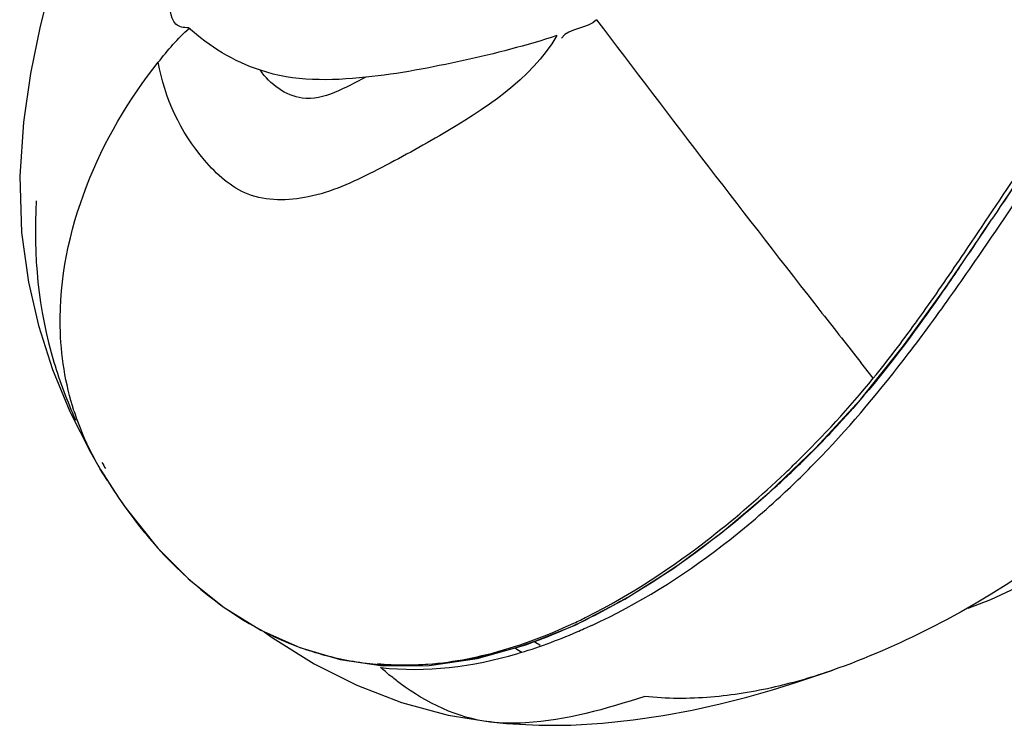
# Model space of a CAD drawing. Units: millimetres. Extents: x 0 to 420, y 0 to 297.
# Drawn here: x 285 to 287, y 99 to 101 of the extents above; entities that cross this region are included whole.
import ezdxf

# ---------------------------------------------------------------- set-up
doc = ezdxf.new("R2010")
doc.units = ezdxf.units.MM
doc.header["$LTSCALE"] = 23.1
doc.layers.get('0').update_dxf_attribs({"linetype": 'CONTINUOUS'})

msp = doc.modelspace()

# ---------------------------------------------------------------- linework, layer by layer
at = {"color": 6, "linetype": 'CONTINUOUS'}
for p, q in [((287.2284, 100.2933), (287.2217, 100.2833)), ((287.2217, 100.2833), (287.2109, 100.2672)), ((287.1762, 100.2157), (287.1647, 100.1987)), ((287.0265, 100.0029), (287.1117, 100.1212)), ((285.2525, 99.954), (285.2885, 99.8662)), ((286.7466, 99.6973), (286.8434, 99.7897)), ((285.3517, 99.7463), (285.3905, 99.6859)), ((285.3905, 99.6859), (285.4055, 99.6644)), ((285.4055, 99.6645), (285.4713, 99.5824)), ((285.6869, 99.4104), (285.7677, 99.3742)), ((286.8502, 99.3173), (286.879, 99.3272)), ((285.9801, 99.2598), (286.0771, 99.2337)), ((286.0771, 99.2337), (286.1644, 99.2193))]:
    msp.add_line(p, q, dxfattribs=at)
at = {"color": 9, "linetype": 'CONTINUOUS'}
for p, q in [((286.9635, 99.9357), (286.9376, 99.9686)), ((285.3517, 99.7462), (285.3517, 99.7463)), ((285.3667, 99.7227), (285.3517, 99.7462)), ((286.1646, 99.2193), (286.1644, 99.2193))]:
    msp.add_line(p, q, dxfattribs=at)
at = {"color": 6, "linetype": 'CONTINUOUS'}
for points in [[(287.1611, 99.4562), (287.2086, 99.4744), (287.4781, 99.6004), (287.7421, 99.7482), (287.9972, 99.916), (288.2403, 100.0978), (288.4733, 100.2897), (288.698, 100.4865), (288.9127, 100.6793), (289.116, 100.8583), (289.3155, 101.0199), (289.5214, 101.1629), (289.7301, 101.2804), (289.9421, 101.3819), (290.1743, 101.4818), (290.4325, 101.5821)], [(285.355, 101.0912), (285.3172, 100.9837), (285.2828, 100.8772), (285.2523, 100.7715), (285.2268, 100.6694)], [(285.2268, 100.6694), (285.2065, 100.571), (285.1914, 100.4694), (285.1838, 100.3565), (285.1877, 100.2395)], [(287.1117, 100.1212), (287.1951, 100.2437), (287.2109, 100.2672)], [(285.1877, 100.2395), (285.2023, 100.1356), (285.2232, 100.0457), (285.2525, 99.954)], [(286.8434, 99.7897), (286.9373, 99.8917), (287.0265, 100.0029)], [(285.2885, 99.8662), (285.3312, 99.7817), (285.3517, 99.7462)], [(286.3423, 99.4212), (286.4457, 99.475), (286.5479, 99.5398), (286.6481, 99.614), (286.7466, 99.6973)], [(285.4713, 99.5824), (285.5379, 99.5156), (285.6098, 99.458), (285.6869, 99.4104)], [(285.6935, 99.4075), (285.7124, 99.3937), (285.7978, 99.3408), (285.887, 99.2958), (285.9801, 99.2598)], [(286.1376, 99.3516), (286.2393, 99.3798), (286.3423, 99.4212)], [(285.7677, 99.3742), (285.8519, 99.3495), (285.9419, 99.3366)], [(285.9419, 99.3366), (286.0379, 99.3372), (286.1376, 99.3516)], [(286.6445, 99.2572), (286.7, 99.2713), (286.7534, 99.2863), (286.8041, 99.302), (286.8502, 99.3173)], [(286.1646, 99.2193), (286.1987, 99.2159), (286.2663, 99.2124), (286.3331, 99.2128), (286.3989, 99.2167), (286.463, 99.2235), (286.5255, 99.2328), (286.5861, 99.2442), (286.6445, 99.2572)]]:
    msp.add_lwpolyline(points, dxfattribs=at)
at = {"color": 9, "linetype": 'CONTINUOUS'}
for centre, radius, start, end in [((319.3152, 125.5097), 41.2391, 217.01492, 218.08608), ((316.499, 123.2734), 37.643, 218.05116, 218.25067), ((284.3629, 102.0027), 3.3226, 324.0207, 324.5036), ((286.2385, 100.2673), 1.0275, 196.8614, 204.0548), ((285.3517, 101.2495), 2.0794, 314.2441, 320.8167), ((285.8447, 100.0416), 0.5747, 197.6097, 209.6999), ((285.8344, 100.0363), 0.5631, 209.755, 210.9991), ((285.2476, 101.3533), 2.2264, 313.4628, 314.298), ((286.2313, 100.2581), 1.017, 210.6358, 211.7666), ((285.3148, 101.2791), 2.1263, 308.079, 313.5242), ((286.2369, 100.2611), 1.0233, 211.7442, 215.6675), ((286.193, 100.229), 0.9689, 215.6371, 221.9862), ((285.8322, 100.5064), 1.1941, 295.1245, 296.5781), ((285.9976, 99.9999), 0.6658, 242.7839, 244.7579), ((285.99, 99.9836), 0.6479, 244.7443, 250.8009), ((285.9821, 99.961), 0.6239, 250.8102, 254.8624), ((285.9796, 99.9537), 0.6161, 254.9062, 265.1223), ((285.9805, 99.966), 0.6285, 265.1364, 271.1903)]:
    msp.add_arc(centre, radius, start, end, dxfattribs=at)
at = {"color": 6, "linetype": 'CONTINUOUS'}
for centre, radius, start, end in [((266.9338, 113.8715), 24.4179, 325.99589, 326.14153), ((278.597, 105.9981), 10.346, 325.68639, 325.90616), ((285.3517, 101.2594), 2.0941, 314.3411, 317.6006), ((286.2613, 100.2692), 1.0391, 209.3223, 210.1476), ((285.2833, 101.3278), 2.1908, 313.2421, 314.37), ((285.2784, 101.3329), 2.1978, 312.2335, 313.2437), ((285.8558, 100.4796), 1.1642, 294.1265, 296.0597), ((285.9017, 100.3754), 1.0503, 289.7811, 294.1647)]:
    msp.add_arc(centre, radius, start, end, dxfattribs=at)
at = {"color": 2, "linetype": 'CONTINUOUS'}
for centre, radius, start, end in [((281.4693, 104.1158), 6.9325, 324.72863, 325.39736), ((283.1077, 102.9567), 4.9255, 323.8119, 324.7315), ((284.0577, 102.2617), 3.7484, 322.6247, 323.8118), ((285.4151, 101.154), 1.9952, 314.4262, 316.2041), ((285.4674, 101.1006), 1.9205, 312.6756, 314.4265), ((285.5724, 100.9845), 1.764, 307.6028, 312.7267), ((285.8467, 100.5707), 1.2661, 293.1988, 294.7369), ((286.5987, 99.935), 0.6459, 238.0754, 239.3214), ((286.5697, 99.9031), 0.6364, 236.3142, 237.7945)]:
    msp.add_arc(centre, radius, start, end, dxfattribs=at)
for points, knots in [([(288.6703, 101.0111), (288.4201, 100.7501), (287.9589, 100.1649), (287.4315, 99.5894), (287.082, 99.4145)], [0, 0, 0, 0, 0.480621, 1, 1, 1, 1]), ([(285.9052, 100.5628), (285.8635, 100.5424), (285.7839, 100.4915), (285.7051, 100.5484), (285.6858, 100.5775)], [0, 0, 0, 0, 0.571121, 1, 1, 1, 1])]:
    msp.add_open_spline(points, degree=3, knots=knots, dxfattribs=at)
at = {"color": 9, "linetype": 'CONTINUOUS'}
for points, knots in [([(285.5095, 100.6737), (285.4956, 100.6872), (285.5036, 100.7353), (285.455, 100.7446), (285.4499, 100.7606)], [0, 0, 0, 0, 0.534613, 1, 1, 1, 1]), ([(285.5357, 100.6659), (285.5308, 100.666), (285.5215, 100.6667), (285.5126, 100.6706), (285.5095, 100.6737)], [0, 0, 0, 0, 0.527706, 1, 1, 1, 1]), ([(286.304, 100.6497), (286.249, 100.5576), (286.1062, 100.4659), (285.9258, 100.3662), (285.7958, 100.3059), (285.6571, 100.3037), (285.5359, 100.4128), (285.4856, 100.52), (285.4727, 100.5941)], [0, 0, 0, 0, 0.295112, 0.438418, 0.572532, 0.687561, 0.793246, 1, 1, 1, 1]), ([(285.2969, 99.8677), (285.2789, 99.9244), (285.2384, 100.1799), (285.3504, 100.4414), (285.4727, 100.5941)], [0, 0, 0, 0, 0.233096, 1, 1, 1, 1]), ([(285.9771, 99.2996), (285.9701, 99.3049), (285.9562, 99.3157), (285.9428, 99.327), (285.9362, 99.3328)], [0, 0, 0, 0, 0.498687, 1, 1, 1, 1]), ([(286.4869, 99.2726), (286.4063, 99.2464), (286.2993, 99.2153), (286.1892, 99.2164), (286.1646, 99.2193)], [0, 0, 0, 0, 0.774442, 1, 1, 1, 1])]:
    msp.add_open_spline(points, degree=3, knots=knots, dxfattribs=at)
for points in [[(286.3867, 100.6829), (286.3677, 100.6629), (286.3289, 100.6672), (286.3134, 100.6444)], [(285.4727, 100.5941), (285.4926, 100.6189), (285.5128, 100.6439), (285.5371, 100.6645)], [(285.6858, 100.5775), (285.6305, 100.5952), (285.5791, 100.6274), (285.5357, 100.6659)], [(286.304, 100.6497), (286.2402, 100.6289), (286.175, 100.6122), (286.1094, 100.5978)], [(286.1094, 100.5978), (286.042, 100.583), (285.9739, 100.5698), (285.9052, 100.5628)], [(287.1536, 100.1973), (287.193, 100.2555), (287.2319, 100.3141), (287.271, 100.3725)], [(285.2183, 100.3056), (285.2116, 100.193), (285.2225, 100.0772), (285.2551, 99.9693)], [(287.068, 100.0734), (287.0971, 100.1143), (287.1255, 100.1557), (287.1536, 100.1973)], [(286.9635, 99.9357), (286.9942, 99.973), (287.0232, 100.0116), (287.0516, 100.0507)], [(286.3665, 99.4385), (286.4585, 99.4845), (286.5452, 99.542), (286.6263, 99.6053)], [(285.4728, 99.5808), (285.5353, 99.5115), (285.61, 99.4505), (285.693, 99.4078)], [(286.1577, 99.36), (286.2201, 99.3754), (286.281, 99.398), (286.3392, 99.4253)], [(285.9935, 99.3376), (286.0488, 99.3387), (286.1041, 99.3467), (286.1577, 99.36)], [(286.1644, 99.2193), (286.0969, 99.2273), (286.0315, 99.259), (285.9771, 99.2996)]]:
    msp.add_open_spline(points, degree=3, dxfattribs=at)
at = {"color": 2, "linetype": 'CONTINUOUS'}
for points in [[(285.9052, 100.5628), (285.8323, 100.5552), (285.7551, 100.5536), (285.6858, 100.5775)], [(287.3754, 100.5095), (287.3259, 100.4378), (287.2772, 100.3655), (287.2284, 100.2933)], [(287.1754, 100.179), (287.222, 100.2463), (287.2676, 100.3144), (287.3135, 100.3822)], [(286.8553, 99.7731), (286.9198, 99.8404), (286.9798, 99.9122), (287.0364, 99.9863)], [(286.3766, 99.4207), (286.4731, 99.4652), (286.5644, 99.5222), (286.6487, 99.5869)], [(286.2203, 99.3614), (286.2629, 99.374), (286.3047, 99.3894), (286.3455, 99.4069)], [(287.082, 99.4145), (287.0161, 99.3816), (286.9485, 99.3515), (286.879, 99.3272)], [(285.9362, 99.3328), (286.0307, 99.3217), (286.129, 99.3345), (286.2203, 99.3614)], [(286.879, 99.3272), (286.8398, 99.3135), (286.7998, 99.3017), (286.7593, 99.2924)], [(286.7593, 99.2924), (286.7151, 99.2822), (286.6702, 99.2748), (286.625, 99.271)], [(286.625, 99.271), (286.5791, 99.2672), (286.5326, 99.2673), (286.4869, 99.2726)]]:
    msp.add_open_spline(points, degree=3, dxfattribs=at)
at = {"color": 6, "linetype": 'CONTINUOUS'}
for points in [[(287.373, 100.5073), (287.3243, 100.4363), (287.2764, 100.3648), (287.2284, 100.2933)], [(287.1424, 100.1659), (287.1183, 100.1306), (287.094, 100.0954), (287.069, 100.0607)], [(287.069, 100.0607), (287.0158, 99.9867), (286.9595, 99.9147), (286.8981, 99.8474)], [(286.7557, 99.7056), (286.6726, 99.6302), (286.5835, 99.5604), (286.4882, 99.5011)], [(286.4882, 99.5011), (286.449, 99.4767), (286.4087, 99.4541), (286.3672, 99.4338)], [(286.2572, 99.3871), (286.2245, 99.3754), (286.1912, 99.3654), (286.1574, 99.3575)], [(286.1574, 99.3575), (286.0833, 99.3402), (286.0055, 99.3332), (285.9298, 99.3406)]]:
    msp.add_open_spline(points, degree=3, dxfattribs=at)

doc.saveas('drawing.dxf')
